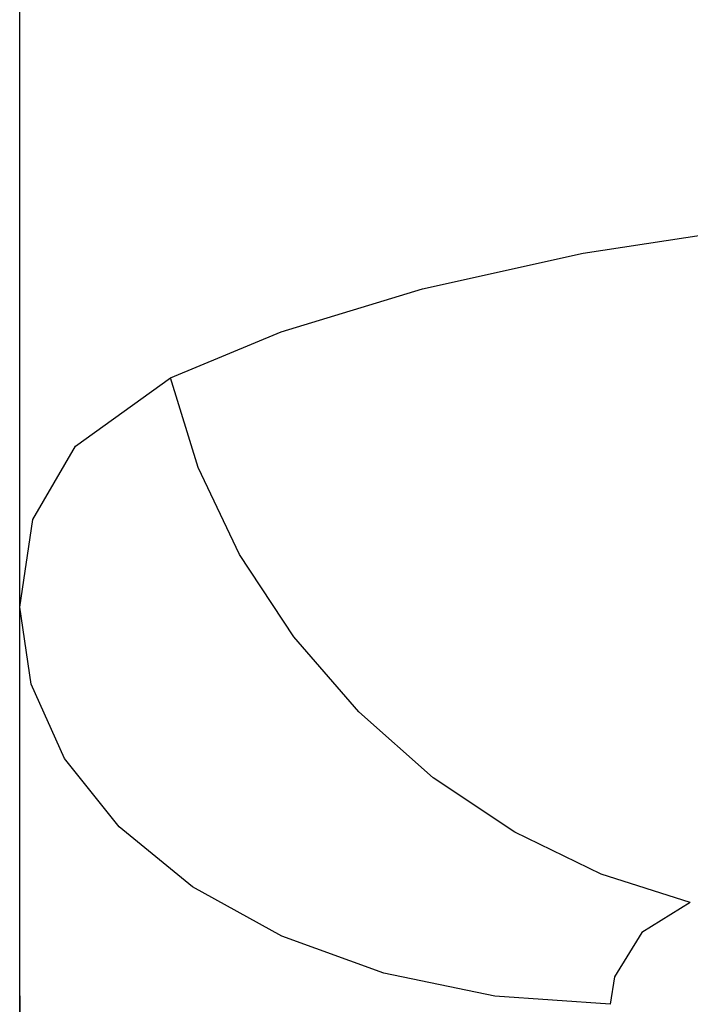
# Model space of a CAD drawing. Units: inches. Extents: x 587 to 1311, y 0 to 1080.
# Drawn here: x 938 to 942, y 584 to 589 of the extents above; entities that cross this region are included whole.
import ezdxf

# ---------------------------------------------------------------- set-up
doc = ezdxf.new("R2010")
doc.units = ezdxf.units.IN
doc.header["$MEASUREMENT"] = 0

# ---------------------------------------------------------------- blocks, each defined once
blk = doc.blocks.new('block 205')
at = {"color": 7, "lineweight": 25, "true_color": 0xffffff}
blk.add_lwpolyline([(938.3184, 586.3867), (938.387, 586.8451), (938.611, 587.2282), (939.1072, 587.5872)], dxfattribs=at)
blk = doc.blocks.new('block 206')
at = {"color": 7, "lineweight": 25, "true_color": 0xffffff}
blk.add_lwpolyline([(938.3184, 586.3867), (938.3184, 618.2206)], dxfattribs=at)
blk = doc.blocks.new('block 208')
at = {"color": 7, "lineweight": 25, "true_color": 0xffffff}
blk.add_lwpolyline([(939.1072, 587.5872), (939.6863, 587.8275), (940.4259, 588.0519), (941.2677, 588.2383), (942.2383, 588.3878), (943.1963, 588.4796), (944.2222, 588.5235)], dxfattribs=at)
blk = doc.blocks.new('block 210')
at = {"color": 7, "lineweight": 25, "true_color": 0xffffff}
blk.add_lwpolyline([(941.8277, 584.8413), (941.3621, 584.9886), (940.9095, 585.2083), (940.4826, 585.4942), (940.0932, 585.8384), (939.7523, 586.2313), (939.4694, 586.6619), (939.2523, 587.1181), (939.1072, 587.5872)], dxfattribs=at)
blk = doc.blocks.new('block 220')
at = {"color": 7, "lineweight": 25, "true_color": 0xffffff}
blk.add_lwpolyline([(941.8277, 584.8413), (941.5739, 584.6845), (941.4303, 584.4519), (941.4089, 584.3082)], dxfattribs=at)
blk = doc.blocks.new('block 221')
at = {"color": 7, "lineweight": 25, "true_color": 0xffffff}
blk.add_lwpolyline([(941.4089, 584.3082), (940.8046, 584.3509), (940.2244, 584.4711), (939.6901, 584.6641), (939.2221, 584.9227), (938.8383, 585.237), (938.5532, 585.595), (938.3776, 585.9832), (938.3184, 586.3867)], dxfattribs=at)
blk = doc.blocks.new('block 230')
at = {"color": 7, "lineweight": 25, "true_color": 0xffffff}
blk.add_lwpolyline([(938.3184, 584.3532), (938.3185, 583.899)], dxfattribs=at)
blk = doc.blocks.new('block 231')
at = {"color": 7, "lineweight": 25, "true_color": 0xffffff}
blk.add_lwpolyline([(938.3184, 584.3532), (938.3184, 586.3867)], dxfattribs=at)
blk = doc.blocks.new('block 575')
at = {"color": 7, "lineweight": 25, "true_color": 0xffffff}
blk.add_lwpolyline([(938.3184, 573.703), (938.3184, 586.3867)], dxfattribs=at)

msp = doc.modelspace()

# ---------------------------------------------------------------- block references
for name in ['block 206', 'block 208', 'block 205', 'block 210', 'block 221', 'block 231', 'block 575', 'block 220', 'block 230']:
    msp.add_blockref(name, (0, 0))

doc.saveas('drawing.dxf')
